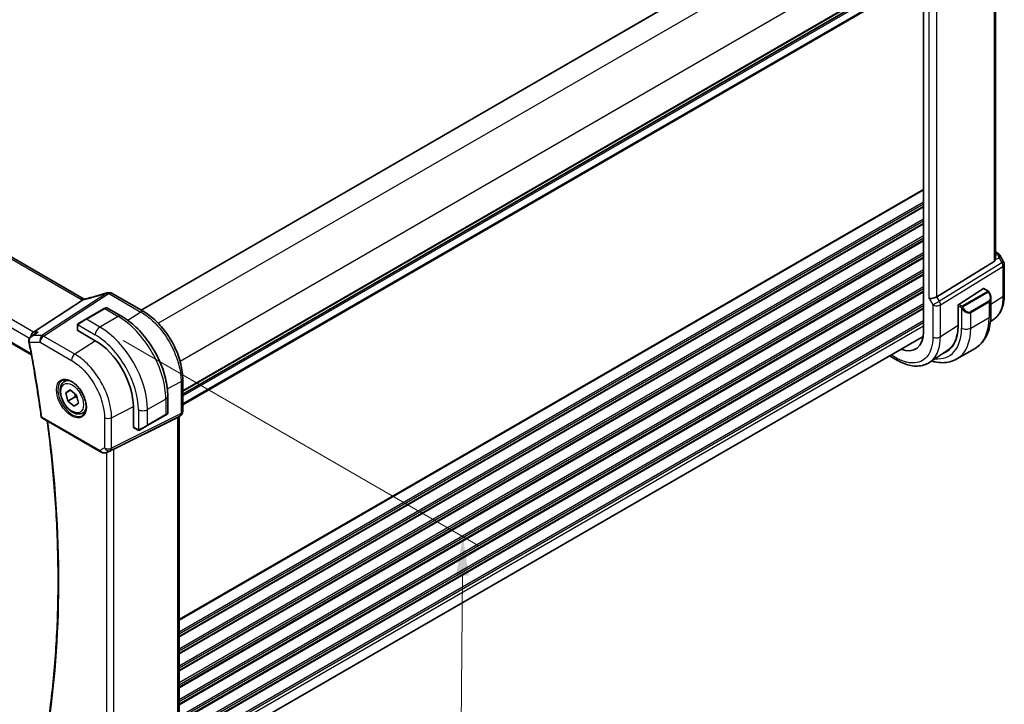
# Model space of a CAD drawing. Units: millimetres. Extents: x 0 to 6100, y 0 to 1124.
# Drawn here: x 306 to 496, y 302 to 434 of the extents above; entities that cross this region are included whole.
import ezdxf

# ---------------------------------------------------------------- set-up
doc = ezdxf.new("R2010")
doc.units = ezdxf.units.MM
for name, color, linetype, lineweight in [('Dimension (ISO)', 7, 'Continuous', 18), ('Visible (ISO)', 7, 'Continuous', 35), ('Visible Narrow (ISO)', 7, 'Continuous', 25)]:
    doc.layers.add(name, color=color, linetype=linetype, lineweight=lineweight)
doc.styles.add('Note Text (TK)', font='MS PGothic.ttf')
doc.dimstyles.new('Default - Method 1b (TK)', dxfattribs={"dimscale": 3, "dimtxt": 2.5, "dimasz": 2.5, "dimexe": 1, "dimexo": 1.5, "dimgap": 1, "dimtad": 1, "dimtoh": 1, "dimrnd": 1e-08, "dimdsep": 46, "dimtxsty": 'Note Text (TK)', "dimcen": 0.09, "dimdle": 5, "dimclrd": 100, "dimclre": 100, "dimclrt": 7, "dimadec": 1, "dimazin": 1, "dimtfac": 1, "dimtmove": 0, "dimatfit": 3, "dimfxl": 0, "dimtolj": 1, "dimlwd": -1, "dimlwe": -1, "dimarcsym": 0})

# ---------------------------------------------------------------- blocks, each defined once
blk = doc.blocks.new('*D16')
at = {"layer": 'Defpoints', "color": 0, "transparency": 16777216}
for p in [(187.05, 359.9), (330.45, 282.66), (330.45, 240)]:
    blk.add_point(p, dxfattribs=at)
at = {"layer": 'Dimension (ISO)', "color": 100, "transparency": 16777216}
for p, q in [((187.05, 354.79), (187.05, 313.83)), ((193.65, 313.68), (323.85, 243.56)), ((330.45, 277.55), (330.45, 236.59))]:
    blk.add_line(p, q, dxfattribs=at)
for points in [[(194.24, 314.78), (193.06, 312.58), (187.05, 317.24)], [(324.44, 244.66), (323.25, 242.46), (330.45, 240)]]:
    blk.add_solid(points, dxfattribs=at)
at = {"layer": 'Dimension (ISO)', "color": 7, "transparency": 16777216, "insert": (255.91, 287.03), "char_height": 7.5, "attachment_point": 4, "rotation": 331.6922, "style": 'Note Text (TK)'}
blk.add_mtext('\\A1;{\\Q-28.308;\\W0.831;\\H0.816x; 199}', dxfattribs=at)
blk = doc.blocks.new('*D17')
at = {"layer": 'Defpoints', "color": 0, "transparency": 16777216}
for p in [(321.26, 374.52), (320.37, 277.86), (390.38, 237.45)]:
    blk.add_point(p, dxfattribs=at)
at = {"layer": 'Dimension (ISO)', "color": 100, "transparency": 16777216}
for p, q in [((325.73, 371.93), (394.24, 332.38)), ((391.19, 326.6), (390.45, 244.95)), ((324.85, 275.28), (393.36, 235.72))]:
    blk.add_line(p, q, dxfattribs=at)
for points in [[(389.94, 326.61), (392.44, 326.59), (391.26, 334.1)], [(389.2, 244.96), (391.7, 244.94), (390.38, 237.45)]]:
    blk.add_solid(points, dxfattribs=at)
at = {"layer": 'Dimension (ISO)', "color": 7, "transparency": 16777216, "insert": (384.68, 277.71), "char_height": 7.5, "attachment_point": 4, "rotation": 89.476, "style": 'Note Text (TK)'}
blk.add_mtext('\\A1;{\\Q29.476;\\W0.821;\\H0.816x; 119}', dxfattribs=at)

msp = doc.modelspace()

# ---------------------------------------------------------------- linework, layer by layer
at = {"layer": 'Visible (ISO)'}
for p, q in [((329.1961, 377.7795), (472.0445, 460.2531)), ((480.0934, 449.5815), (480.0934, 373.6473)), ((493.9648, 387.7239), (493.9648, 449.1406)), ((337.245, 361.5841), (480.0934, 444.0576)), ((318.2325, 379.8985), (214.6193, 439.7196)), ((202.3788, 430.1793), (308.0464, 369.1722)), ((493.9648, 389.0049), (494.4052, 388.7506)), ((494.8064, 388.3733), (495.543, 387.0974)), ((493.7079, 387.1557), (482.6521, 380.3591)), ((495.6769, 386.5974), (495.6769, 380.741)), ((486.8844, 378.8713), (491.6418, 381.9217)), ((491.7365, 381.9347), (492.5094, 381.4884)), ((329.7125, 377.4814), (323.6315, 380.9923)), ((493.0965, 380.109), (493.0965, 376.8637)), ((308.4688, 373.5531), (317.9108, 379.7196)), ((322.0994, 378.0646), (318.5639, 376.0233)), ((322.0994, 378.0646), (322.407, 378.2421)), ((322.607, 378.2421), (325.4175, 376.6194)), ((486.7504, 378.622), (486.7504, 374.7028)), ((486.7722, 378.7386), (486.7802, 378.7438)), ((486.7722, 378.7253), (486.7722, 378.7386)), ((317.1603, 375.213), (318.5639, 376.0233)), ((316.9204, 374.8193), (316.9204, 373.9268)), ((493.5299, 375.8887), (493.0221, 375.5505)), ((308.0321, 372.7164), (308.8854, 373.3233)), ((316.979, 373.8427), (320.3731, 371.8831)), ((337.245, 290.2701), (480.0232, 372.7032)), ((486.5024, 368.3611), (490.038, 370.4023)), ((475.0836, 368.0805), (473.55, 368.9659)), ((484.7616, 370.0448), (481.2908, 367.7335)), ((314.4512, 364.014), (314.9762, 364.3171)), ((337.245, 358.2585), (337.245, 364.4347)), ((314.7219, 361.8125), (315.5467, 362.3817)), ((315.6127, 362.3269), (314.7219, 361.8125)), ((315.0935, 360.2504), (314.7219, 361.8125)), ((316.5077, 361.0669), (315.0935, 360.2504)), ((315.5467, 362.3817), (316.7432, 361.3887)), ((316.7432, 361.3887), (317.1148, 359.8266)), ((334.351, 361.1462), (334.351, 357.9008)), ((316.2899, 359.2575), (315.0935, 360.2504)), ((317.1148, 359.8266), (316.2899, 359.2575)), ((327.727, 359.1457), (327.727, 355.2266)), ((317.9512, 357.9518), (318.4762, 358.2549)), ((323.9283, 350.9929), (336.207, 357.0835)), ((330.4079, 355.5088), (333.9435, 357.5501)), ((334.251, 357.7276), (333.9435, 357.5501)), ((336.745, 357.3925), (336.245, 357.1038)), ((336.5379, 357.2729), (336.5379, 296.1394)), ((310.1884, 356.9281), (321.3712, 350.4717)), ((327.7706, 355.1338), (328.5435, 354.6875)), ((330.4079, 355.5088), (329.0044, 354.6985)), ((322.7265, 350.3919), (323.4118, 350.7282))]:
    msp.add_line(p, q, dxfattribs=at)
for centre, radius, start, end in [((494.6769, 386.5974), 1, 0, 30), ((322.9263, 380.1247), 1, 90.264477, 107.165617), ((323.1315, 380.1262), 1, 60, 90.605242), ((322.507, 378.0689), 0.2, 60, 120), ((310.4384, 357.3611), 0.5, 187.809407, 240), ((334.151, 357.9008), 0.2, 300, 0), ((336.245, 358.2585), 1, 300, 0)]:
    msp.add_arc(centre, radius, start, end, dxfattribs=at)
for centre, major_axis, ratio, start_param, end_param in [((492.9648, 388.3606), (0.7439, -1.2044), 0.55485301, 6.28200787, 6.81328125), ((491.6418, 381.7584), (0.0925, 0.1775), 0.54637912, 6.25960871, 7.04500687), ((323.7748, 393.0699), (20.0023, 0.9321), 0.59539004, 4.64200799, 4.65196959), ((481.909, 380.4076), (0.9964, 0.267), 0.31783725, 3.84203159, 5.46518779), ((486.8844, 378.708), (-0.0925, -0.1775), 0.54637912, 3.90341422, 5.47421054), ((479.1186, 379.1091), (5.3965, -9.3471), 0.57735027, 6.17968168, 7.06858347), ((308.6725, 372.6629), (0.2635, 0.9834), 0.68850026, 0.65532613, 1.75606773), ((317.1204, 373.9329), (0.1999, 0.0096), 0.60672809, 3.11252308, 3.89792125), ((474.876, 376.6595), (3.6893, -6.39), 0.57735027, 5.66195046, 7.06858341), ((479.2517, 379.1793), (5.3086, -9.259), 0.57533223, 0.03854201, 0.57885703), ((320.3731, 363.3915), (5.2, -9.0067), 0.57735027, 0.78539816, 2.35619449), ((479.26, 379.1907), (5.3913, -9.338), 0.57735027, 6.17963847, 6.30714778), ((335.5379, 357.8503), (0.9239, -0.5334), 0.71743894, 5.83812635, 5.89048623), ((327.8758, 355.3039), (-0.1083, -0.1683), 0.60672809, 5.52685671, 6.31225488), ((323.2591, 350.6034), (0.9998, 0.5352), 0.03327015, 0.8199497, 1.35122308)]:
    msp.add_ellipse(centre, major_axis=major_axis, ratio=ratio, start_param=start_param, end_param=end_param, dxfattribs=at)
for points, knots in [([(493.9646, 387.7239), (493.9646, 387.677), (493.961, 387.6302), (493.9516, 387.5671), (493.9483, 387.5487), (493.9445, 387.5302)], [0.8479319446, 0.8479319446, 0.8479319446, 0.8479319446, 0.86345036, 0.86345036, 0.8696971895, 0.8696971895, 0.8696971895, 0.8696971895]), ([(494.4052, 388.7506), (494.4357, 388.733), (494.4655, 388.7144), (494.5238, 388.6748), (494.5523, 388.6538), (494.6078, 388.6089), (494.6349, 388.5849), (494.6874, 388.533), (494.7129, 388.5051), (494.7616, 388.4438), (494.7849, 388.4104), (494.8064, 388.3733)], [4.835491008, 4.835491008, 4.835491008, 4.835491008, 4.95858695, 4.95858695, 5.081682892, 5.081682892, 5.204778834, 5.204778834, 5.327874775, 5.327874775, 5.450970717, 5.450970717, 5.450970717, 5.450970717]), ([(317.9108, 379.7196), (317.9373, 379.7369), (317.9604, 379.7539), (317.9801, 379.7708), (317.9802, 379.7708), (317.9803, 379.7709)], [-0.35780165116, -0.35780165116, -0.35780165116, -0.35780165116, -0.34951322551, -0.34951322551, -0.34947229848, -0.34947229848, -0.34947229848, -0.34947229848]), ([(318.1688, 379.8672), (318.1847, 379.8701), (318.2009, 379.8731), (318.2335, 379.8794), (318.2501, 379.8828), (318.2835, 379.8897), (318.3004, 379.8932), (318.3345, 379.9007), (318.3517, 379.9045), (318.3864, 379.9125), (318.4039, 379.9166), (318.4215, 379.9208)], [-1.312941985, -1.312941985, -1.312941985, -1.312941985, -1.280377927, -1.280377927, -1.247813868, -1.247813868, -1.215249809, -1.215249809, -1.18268575, -1.18268575, -1.150121692, -1.150121692, -1.150121692, -1.150121692]), ([(318.2325, 379.8985), (318.2381, 379.8953), (318.244, 379.892), (318.2527, 379.8872), (318.2553, 379.8858), (318.258, 379.8844)], [0, 0, 0, 0, 0.0271975893, 0.0271975893, 0.0387323635, 0.0387323635, 0.0387323635, 0.0387323635]), ([(322.6312, 381.0801), (322.3471, 380.9924), (322.0632, 380.9066), (321.4966, 380.7391), (321.2138, 380.6574), (320.6498, 380.4983), (320.3686, 380.4208), (319.8082, 380.2703), (319.529, 380.1973), (318.9732, 380.0557), (318.6966, 379.9871), (318.4215, 379.9208)], [0.944229349, 0.944229349, 0.944229349, 0.944229349, 0.985407817, 0.985407817, 1.026586286, 1.026586286, 1.067764754, 1.067764754, 1.108943223, 1.108943223, 1.150121692, 1.150121692, 1.150121692, 1.150121692]), ([(492.5094, 381.4884), (492.5277, 381.4779), (492.5449, 381.4665), (492.5867, 381.4371), (492.6115, 381.4182), (492.655, 381.3783), (492.6736, 381.3585), (492.713, 381.3119), (492.7332, 381.2842), (492.7665, 381.2327), (492.7808, 381.2092), (492.8109, 381.1563), (492.8263, 381.1268), (492.8412, 381.097)], [0, 0, 0, 0, 0.0070643073, 0.0070643073, 0.0176733312, 0.0176733312, 0.025989509, 0.025989509, 0.0361442641, 0.0361442641, 0.0443949415, 0.0443949415, 0.0543815383, 0.0543815383, 0.0543815383, 0.0543815383]), ([(492.8412, 381.097), (492.8735, 381.0322), (492.9032, 380.9663), (492.9567, 380.8335), (492.9805, 380.7666), (493.0218, 380.6327), (493.0393, 380.5657), (493.0675, 380.4326), (493.0783, 380.3665), (493.0928, 380.2362), (493.0965, 380.172), (493.0965, 380.109)], [-1.466456207, -1.466456207, -1.466456207, -1.466456207, -1.330244598, -1.330244598, -1.194032989, -1.194032989, -1.057821381, -1.057821381, -0.921609772, -0.921609772, -0.785398163, -0.785398163, -0.785398163, -0.785398163]), ([(493.5299, 375.8887), (493.8178, 376.0804), (494.0809, 376.3098), (494.5469, 376.8294), (494.7499, 377.1194), (495.0941, 377.7454), (495.2355, 378.0814), (495.4591, 378.7889), (495.5415, 379.1605), (495.6504, 379.9315), (495.6769, 380.331), (495.6769, 380.741)], [0.036945201, 0.036945201, 0.036945201, 0.036945201, 0.186635762, 0.186635762, 0.336326323, 0.336326323, 0.486016883, 0.486016883, 0.635707444, 0.635707444, 0.785398005, 0.785398005, 0.785398005, 0.785398005]), ([(325.4175, 376.6194), (326.3857, 376.0604), (327.3312, 375.3388), (329.113, 373.6415), (329.949, 372.6658), (331.4455, 370.5464), (332.1056, 369.403), (333.1928, 367.0474), (333.6198, 365.8356), (334.1988, 363.4438), (334.351, 362.2642), (334.351, 361.1462)], [4.71238898, 4.71238898, 4.71238898, 4.71238898, 5.02654825, 5.02654825, 5.34070751, 5.34070751, 5.65486678, 5.65486678, 5.96902604, 5.96902604, 6.28318531, 6.28318531, 6.28318531, 6.28318531]), ([(337.245, 364.4347), (337.245, 364.9052), (337.213, 365.3889), (337.0878, 366.3733), (336.9947, 366.8739), (336.7507, 367.8822), (336.5997, 368.3898), (336.244, 369.4014), (336.0391, 369.9054), (335.5805, 370.8991), (335.3267, 371.3888), (334.7757, 372.3431), (334.4786, 372.8077), (333.8473, 373.7018), (333.5132, 374.1311), (332.815, 374.9451), (332.4509, 375.3296), (331.6998, 376.0451), (331.3127, 376.3761), (330.5228, 376.9766), (330.1199, 377.2461), (329.7125, 377.4814)], [-0.78539797, -0.78539797, -0.78539797, -0.78539797, -0.62831837, -0.62831837, -0.47123878, -0.47123878, -0.31415919, -0.31415919, -0.15707959, -0.15707959, 0, 0, 0.15707959, 0.15707959, 0.31415919, 0.31415919, 0.47123878, 0.47123878, 0.62831837, 0.62831837, 0.78539797, 0.78539797, 0.78539797, 0.78539797]), ([(493.0965, 376.8637), (493.0965, 376.3047), (493.0585, 375.761), (492.9026, 374.7146), (492.7847, 374.212), (492.4648, 373.2595), (492.2625, 372.8096), (491.7705, 371.9787), (491.4805, 371.5978), (490.8172, 370.9265), (490.4438, 370.6366), (490.038, 370.4023)], [0, 0, 0, 0, 0.157079633, 0.157079633, 0.314159265, 0.314159265, 0.471238898, 0.471238898, 0.628318531, 0.628318531, 0.785398163, 0.785398163, 0.785398163, 0.785398163]), ([(316.9204, 374.8193), (316.9204, 374.8335), (316.921, 374.8483), (316.9233, 374.8846), (316.9254, 374.9065), (316.9333, 374.9613), (316.9405, 374.9957), (316.9615, 375.0463), (316.9705, 375.0634), (316.9869, 375.0866), (316.9927, 375.0939), (317.0092, 375.1123), (317.0209, 375.1231), (317.0437, 375.142), (317.0548, 375.1503), (317.0717, 375.1616), (317.0773, 375.165), (317.083, 375.1683)], [0, 0, 0, 0, 0.0047436805, 0.0047436805, 0.0122445342, 0.0122445342, 0.0235859034, 0.0235859034, 0.0293422378, 0.0293422378, 0.0321135861, 0.0321135861, 0.0368260412, 0.0368260412, 0.0410504996, 0.0410504996, 0.0430339881, 0.0430339881, 0.0430339881, 0.0430339881]), ([(308.0321, 372.7164), (307.984, 372.6822), (307.9371, 372.6441), (307.8474, 372.559), (307.8047, 372.5123), (307.7251, 372.4078), (307.688, 372.3496), (307.6246, 372.2206), (307.5983, 372.1501), (307.5634, 371.9948), (307.5553, 371.9102), (307.5607, 371.824)], [-0.0564089908, -0.0564089908, -0.0564089908, -0.0564089908, -0.0451271927, -0.0451271927, -0.0338453945, -0.0338453945, -0.0225635963, -0.0225635963, -0.0112817982, -0.0112817982, 0, 0, 0, 0]), ([(309.3294, 373.5531), (309.3275, 373.5525), (309.3256, 373.5518), (309.2082, 373.5094), (309.0965, 373.4565), (308.9558, 373.3714), (308.9201, 373.348), (308.8854, 373.3233)], [-0.1632883662, -0.1632883662, -0.1632883662, -0.1632883662, -0.1626845126, -0.1626845126, -0.1258665876, -0.1258665876, -0.11297693, -0.11297693, -0.11297693, -0.11297693]), ([(307.5607, 371.824), (307.5613, 371.8144), (307.562, 371.8049), (307.5637, 371.7858), (307.5647, 371.7762), (307.5668, 371.7571), (307.568, 371.7475), (307.5706, 371.7284), (307.5721, 371.7189), (307.5752, 371.6999), (307.5769, 371.6903), (307.5787, 371.6808)], [0, 0, 0, 0, 0.00175366236, 0.00175366236, 0.00350732471, 0.00350732471, 0.00526098707, 0.00526098707, 0.00701464943, 0.00701464943, 0.00876831178, 0.00876831178, 0.00876831178, 0.00876831178]), ([(307.5787, 371.6808), (307.7636, 370.7128), (307.9431, 369.7464), (308.2911, 367.817), (308.4597, 366.854), (308.7859, 364.9316), (308.9436, 363.9722), (309.248, 362.0572), (309.3947, 361.1015), (309.6771, 359.1943), (309.8128, 358.2427), (309.9431, 357.2932)], [6.0402018968, 6.0402018968, 6.0402018968, 6.0402018968, 6.0547346474, 6.0547346474, 6.069267398, 6.069267398, 6.0838001486, 6.0838001486, 6.0983328992, 6.0983328992, 6.1128656499, 6.1128656499, 6.1128656499, 6.1128656499]), ([(481.2908, 367.7335), (480.9496, 367.5062), (480.5766, 367.3285), (479.791, 367.0812), (479.3788, 367.0113), (478.5369, 366.9746), (478.1072, 367.0075), (477.2429, 367.1658), (476.8083, 367.2912), (475.9419, 367.6254), (475.5102, 367.8341), (475.0836, 368.0805)], [-0.036932039, -0.036932039, -0.036932039, -0.036932039, 0.127533962, 0.127533962, 0.291999963, 0.291999963, 0.456465964, 0.456465964, 0.620931965, 0.620931965, 0.785397966, 0.785397966, 0.785397966, 0.785397966]), ([(481.6302, 367.9595), (481.861, 367.8916), (482.0918, 367.8342), (482.8146, 367.688), (483.3054, 367.6382), (484.271, 367.6489), (484.7459, 367.7095), (485.6589, 367.9484), (486.0967, 368.1268), (486.5024, 368.3611)], [4.953050258, 4.953050258, 4.953050258, 4.953050258, 5.026548246, 5.026548246, 5.183627878, 5.183627878, 5.340707511, 5.340707511, 5.497787144, 5.497787144, 5.497787144, 5.497787144]), ([(317.9512, 357.9518), (317.7621, 357.8426), (317.5482, 357.7782), (317.0869, 357.7384), (316.8385, 357.7703), (316.3129, 357.9293), (316.0354, 358.069), (315.4917, 358.4423), (315.2262, 358.6795), (314.7398, 359.2205), (314.5188, 359.5239), (314.1402, 360.1672), (313.9824, 360.5067), (313.7442, 361.193), (313.6641, 361.5396), (313.5939, 362.2109), (313.6043, 362.5355), (313.7269, 363.1235), (313.837, 363.3896), (314.124, 363.7748), (314.2764, 363.9131), (314.4512, 364.014)], [2.14087467, 2.14087467, 2.14087467, 2.14087467, 2.40471984, 2.40471984, 2.69264993, 2.69264993, 3.02060179, 3.02060179, 3.36021669, 3.36021669, 3.69720193, 3.69720193, 4.03251568, 4.03251568, 4.36923722, 4.36923722, 4.70879771, 4.70879771, 5.03863095, 5.03863095, 5.28246732, 5.28246732, 5.28246732, 5.28246732]), ([(314.017, 364.2122), (314.23, 364.3233), (314.4816, 364.371), (315.023, 364.3253), (315.3056, 364.244), (315.8787, 363.9669), (316.1683, 363.7752), (316.7311, 363.2978), (317.0042, 363.0121), (317.5053, 362.374), (317.7329, 362.0215), (318.1181, 361.2866), (318.2754, 360.9044), (318.5035, 360.1513), (318.5744, 359.7806), (318.6248, 359.0907), (318.6046, 358.7716), (318.481, 358.2153), (318.3773, 357.9793), (318.1452, 357.6632), (318.0326, 357.5573), (317.9058, 357.4767)], [3.95168604, 3.95168604, 3.95168604, 3.95168604, 4.30898817, 4.30898817, 4.63132462, 4.63132462, 4.94280445, 4.94280445, 5.25494337, 5.25494337, 5.56846939, 5.56846939, 5.88232946, 5.88232946, 6.19532337, 6.19532337, 6.50679228, 6.50679228, 6.8203244, 6.8203244, 7.04388825, 7.04388825, 7.04388825, 7.04388825]), ([(310.9584, 296.1984), (311.5556, 299.903), (312.0346, 303.6998), (312.754, 311.4605), (312.9943, 315.4243), (313.2352, 323.5009), (313.2357, 327.6136), (312.9967, 335.9693), (312.7572, 340.2122), (312.0712, 348.4269), (311.6449, 352.3893), (311.1202, 356.3901)], [6.114524275, 6.114524275, 6.114524275, 6.114524275, 6.181933924, 6.181933924, 6.249343574, 6.249343574, 6.316753223, 6.316753223, 6.384162872, 6.384162872, 6.44558269, 6.44558269, 6.44558269, 6.44558269]), ([(328.9266, 354.6536), (328.9215, 354.6506), (328.9162, 354.6478), (328.8983, 354.6387), (328.8853, 354.6331), (328.8571, 354.6226), (328.8418, 354.6179), (328.8187, 354.613), (328.8107, 354.6117), (328.7914, 354.6097), (328.7801, 354.6093), (328.7576, 354.6101), (328.7464, 354.6112), (328.689, 354.6199), (328.6479, 354.6365), (328.5952, 354.6605), (328.5822, 354.6668), (328.5629, 354.6768), (328.5562, 354.6803), (328.5477, 354.6851), (328.5456, 354.6863), (328.5435, 354.6875)], [0, 0, 0, 0, 0.0017983316, 0.0017983316, 0.0061286047, 0.0061286047, 0.0108604018, 0.0108604018, 0.0132824764, 0.0132824764, 0.0166626114, 0.0166626114, 0.0201401194, 0.0201401194, 0.0348978877, 0.0348978877, 0.0397879905, 0.0397879905, 0.042188396, 0.042188396, 0.0429887278, 0.0429887278, 0.0429887278, 0.0429887278]), ([(328.9304, 354.6558), (328.9294, 354.6552), (328.935, 354.6585), (328.9484, 354.6662), (328.9639, 354.6751), (328.9856, 354.6877), (329.0044, 354.6985)], [0.434049798, 0.434049798, 0.434049798, 0.434049798, 0.696257333, 0.696257333, 0.696257333, 1, 1, 1, 1]), ([(321.3712, 350.4717), (321.4075, 350.4508), (321.4447, 350.4313), (321.5206, 350.3951), (321.5593, 350.3784), (321.6378, 350.3479), (321.6777, 350.334), (321.7583, 350.3092), (321.7991, 350.2982), (321.8812, 350.2793), (321.9225, 350.2713), (321.9641, 350.265)], [4.835491008, 4.835491008, 4.835491008, 4.835491008, 4.982354872, 4.982354872, 5.129218736, 5.129218736, 5.2760826, 5.2760826, 5.422946464, 5.422946464, 5.569810327, 5.569810327, 5.569810327, 5.569810327]), ([(321.9641, 350.265), (322.0168, 350.257), (322.0696, 350.2528), (322.175, 350.2513), (322.2274, 350.254), (322.3313, 350.2657), (322.3828, 350.2748), (322.4842, 350.2987), (322.5341, 350.3135), (322.6319, 350.3487), (322.6799, 350.3691), (322.7265, 350.3919)], [0.786679196, 0.786679196, 0.786679196, 0.786679196, 0.935693481, 0.935693481, 1.084707766, 1.084707766, 1.23372205, 1.23372205, 1.382736335, 1.382736335, 1.53175062, 1.53175062, 1.53175062, 1.53175062])]:
    msp.add_open_spline(points, degree=3, knots=knots, dxfattribs=at)
for points in [[(318.1688, 379.8672), (318.105, 379.8556), (318.0411, 379.8229), (317.9803, 379.7709)], [(317.1603, 375.213), (317.1254, 375.1928), (317.0924, 375.1737), (317.0891, 375.1718)], [(323.4118, 350.7282), (323.4276, 350.7359), (323.4436, 350.744), (323.4595, 350.7524)]]:
    msp.add_open_spline(points, degree=3, dxfattribs=at)
for points, weights in [([(316.4702, 361.6152), (316.5046, 361.3676), (316.5077, 361.0669)], [1.06605856887, 1.04779665589, 1]), ([(316.5077, 361.0669), (316.7063, 360.9658), (316.8679, 360.8644)], [1, 1.03554980107, 1.05476108944])]:
    msp.add_rational_spline(points, weights, degree=2, dxfattribs=at)
at = {"layer": 'Visible Narrow (ISO)'}
for p, q in [((329.2547, 377.7457), (472.1031, 460.2193)), ((332.4841, 375.2828), (475.773, 458.0107)), ((336.7267, 367.9343), (480.0157, 450.6622)), ((493.7079, 448.9692), (493.7079, 387.1557)), ((337.245, 362.3016), (480.0934, 444.7752)), ((337.245, 362.1326), (480.0934, 444.6062)), ((337.245, 361.6557), (480.0934, 444.1292)), ((337.245, 361.2297), (480.0934, 443.7032)), ((337.245, 359.7865), (480.0934, 442.2601)), ((337.245, 359.536), (480.0934, 442.0095)), ((481.2019, 379.9994), (481.2019, 441.9494)), ((482.6521, 380.3591), (482.6521, 441.632)), ((214.0823, 439.6476), (317.6955, 379.8265)), ((308.4688, 373.5531), (204.217, 433.7429)), ((203.3802, 432.6369), (307.7199, 372.3964)), ((308.0119, 369.3611), (202.323, 430.3806)), ((336.5379, 318.2108), (480.0934, 401.0926)), ((336.5379, 318.0418), (480.0934, 400.9236)), ((336.5379, 315.7753), (480.0934, 398.6571)), ((336.5379, 315.3777), (480.0934, 398.2595)), ((336.5379, 314.9448), (480.0934, 397.8266)), ((336.5379, 314.7758), (480.0934, 397.6576)), ((336.5379, 312.5093), (480.0934, 395.3911)), ((336.5379, 312.1117), (480.0934, 394.9935)), ((336.5379, 311.6788), (480.0934, 394.5607)), ((336.5379, 311.5098), (480.0934, 394.3916)), ((336.5379, 309.2433), (480.0934, 392.1251)), ((336.5379, 308.8457), (480.0934, 391.7275)), ((336.5379, 308.4129), (480.0934, 391.2947)), ((336.5379, 308.2439), (480.0934, 391.1257)), ((336.5379, 305.9773), (480.0934, 388.8591)), ((336.5379, 305.5797), (480.0934, 388.4615)), ((336.5379, 305.1469), (480.0934, 388.0287)), ((336.5379, 304.9779), (480.0934, 387.8597)), ((493.9445, 387.5302), (494.662, 387.862)), ((493.9648, 388.8698), (494.186, 388.7421)), ((494.422, 388.5099), (493.9648, 388.2984)), ((494.662, 387.862), (495.2133, 386.9071)), ((336.5379, 302.7114), (480.0934, 385.5932)), ((495.2133, 386.9071), (483.1524, 379.4925)), ((483.3592, 378.7966), (495.4201, 386.2111)), ((495.2133, 386.9071), (495.543, 387.0974)), ((495.4201, 386.2111), (495.4201, 380.3547)), ((336.5379, 302.3137), (480.0934, 385.1955)), ((336.5379, 301.8809), (480.0934, 384.7627)), ((336.5379, 301.7119), (480.0934, 384.5937)), ((336.5379, 299.4454), (480.0934, 382.3272)), ((336.5379, 299.0477), (480.0934, 381.9296)), ((491.6418, 381.9217), (492.4094, 381.4785)), ((322.5735, 381.0149), (310.1006, 372.869)), ((310.4164, 372.7728), (322.8893, 380.9187)), ((323.0945, 380.9202), (329.1754, 377.4094)), ((336.5379, 298.6149), (480.0934, 381.4967)), ((336.5379, 298.4459), (480.0934, 381.3277)), ((481.2019, 379.9994), (481.909, 378.7747)), ((483.1524, 379.4925), (482.6521, 380.3591)), ((492.408, 381.338), (487.6323, 378.5808)), ((487.7323, 378.4752), (492.508, 381.2325)), ((495.4201, 380.3547), (493.0965, 378.866)), ((318.6639, 376.0134), (322.1994, 378.0546)), ((322.1994, 378.0546), (324.7925, 376.5575)), ((336.5379, 296.1794), (480.0934, 379.0612)), ((336.7052, 295.8784), (480.0934, 378.6636)), ((336.8926, 295.5537), (480.0934, 378.2307)), ((336.9658, 295.427), (480.0934, 378.0617)), ((481.909, 378.7747), (483.1524, 379.4925)), ((481.909, 378.7747), (481.909, 372.5985)), ((483.3592, 372.6204), (483.3592, 378.7966)), ((486.7504, 378.622), (487.2476, 378.335)), ((487.389, 378.5799), (486.8844, 378.8713)), ((487.4271, 378.1534), (487.4271, 374.3122)), ((492.6889, 379.487), (489.1534, 377.4458)), ((489.1948, 377.3064), (492.7304, 379.3476)), ((492.7304, 379.3476), (492.7304, 376.3534)), ((321.257, 374.5163), (318.6639, 376.0134)), ((324.7925, 376.5575), (321.257, 374.5163)), ((329.1754, 377.4094), (326.6608, 375.804)), ((489.1948, 374.3122), (489.1948, 377.3064)), ((489.1948, 374.3122), (492.7304, 376.3534)), ((316.979, 373.8427), (316.979, 374.7377)), ((317.0465, 374.906), (320.3731, 372.9854)), ((337.245, 293.3216), (480.0934, 375.7952)), ((337.245, 292.924), (480.0934, 375.3976)), ((337.245, 292.2993), (480.0934, 374.7729)), ((486.7504, 374.793), (483.3592, 372.6204)), ((310.1006, 372.869), (308.3675, 372.869)), ((309.3294, 373.5531), (308.4688, 373.5531)), ((316.4469, 369.2911), (310.4164, 372.7728)), ((307.7163, 371.5705), (309.7463, 371.5705)), ((309.7463, 371.5705), (315.7768, 368.0888)), ((320.4432, 371.8422), (316.4469, 369.2911)), ((474.8764, 368.5382), (473.8429, 369.135)), ((334.2665, 362.6306), (336.9141, 364.0057)), ((336.9141, 364.0057), (336.9141, 357.8295)), ((323.5191, 357.0416), (327.7267, 359.2269)), ((333.9849, 360.6359), (330.4494, 358.5946)), ((333.9849, 360.6359), (333.9849, 357.6416)), ((321.2676, 350.7006), (310.0849, 357.157)), ((322.1429, 357.0624), (322.1429, 351.206)), ((323.3123, 350.728), (336.7073, 357.3723)), ((336.9141, 357.8295), (323.5191, 351.1852)), ((323.5191, 351.1852), (323.5191, 357.0416)), ((328.6816, 358.5946), (328.6816, 354.7534)), ((330.4494, 355.6004), (330.4494, 358.5946)), ((333.9849, 357.6416), (330.4494, 355.6004)), ((336.7073, 357.3723), (336.207, 357.0835)), ((336.207, 357.0835), (336.207, 295.8089)), ((328.5021, 354.7791), (327.727, 355.2266)), ((322.1429, 351.206), (321.2676, 350.7006)), ((322.552, 350.3204), (322.552, 289.4653)), ((323.4595, 350.7524), (322.761, 350.4097)), ((322.761, 350.4097), (323.3123, 350.728)), ((323.9283, 289.1334), (323.9283, 350.9929))]:
    msp.add_line(p, q, dxfattribs=at)
for centre, major_axis, ratio, start_param, end_param in [((494.1552, 388.3176), (0.25, 0.433), 0.57735027, 0, 0.6981317), ((493.8015, 388.5915), (-0.6262, 0.1716), 0.44189267, 3.44303168, 4.177351), ((494.3912, 388.0854), (0.4704, 0.1694), 0.82895926, 0.21359647, 1.2178584), ((494.1256, 387.5523), (0.0523, 1.09), 0.5015297, 5.02439711, 5.80851424), ((494.1256, 387.5523), (-0.6656, -0.8373), 0.25204381, 2.13958734, 2.92370447), ((493.7707, 388.1671), (1.0509, 0.1639), 0.32934228, 0.00780965, 0.12664926), ((494.6769, 386.5974), (0.5237, -0.8519), 0.61914569, 0.76944045, 1.55370341), ((494.6769, 386.5974), (1, 0), 0.57735027, 5.55014702, 6.28318531), ((317.7325, 379.0325), (0.5, 0.866), 0.57735027, 0, 0.83775804), ((319.1097, 380.7286), (1.9992, 0.0958), 0.60672809, 3.89792125, 4.04055374), ((318.7939, 380.6225), (1.9895, 0.7076), 0.2893161, 4.19090979, 4.3617742), ((323.459, 388.067), (20.8897, 7.4303), 0.2893161, 4.3617742, 4.56766655), ((318.6556, 378.9486), (-0.2341, 0.9722), 0.4232373, 0, 0.32355779), ((322.9263, 380.1247), (-0.2951, 0.9555), 0.24988739, 0, 0.3020724), ((322.9263, 380.1247), (-0.5468, 0.8373), 0.55343369, 5.46703367, 5.93003426), ((322.9263, 380.1247), (-0.0046, 1), 0.05486603, 0, 0.65314936), ((323.7748, 393.6939), (20.9911, 1.006), 0.60672809, 4.64114352, 4.65091876), ((323.1315, 380.1262), (-0.0106, 0.9999), 0.0471112, 0, 0.65284611), ((323.1315, 380.1262), (0.5, 0.866), 0.57735027, 0, 0.83775804), ((492.408, 381.1747), (-0.1, 0.1732), 0.57735027, 4.71238898, 5.49778714), ((492.4094, 381.3152), (0.1, 0.1732), 0.57735027, 0, 0.78539816), ((491.9465, 380.773), (0.7425, -1.286), 0.57735027, 0, 1.46645621), ((491.8465, 380.7153), (0.9283, -1.3395), 0.624963, 6.23160918, 7.01700735), ((492.6622, 381.0077), (0.1789, 0.0894), 0.0426352, 0, 0.9566049), ((494.6769, 380.741), (1, 0), 0.57735027, 5.55014702, 6.28318531), ((322.1994, 377.8913), (-0.1, 0.1732), 0.57735027, 5.49778714, 6.28318531), ((321.457, 377.4627), (1.1529, 0.7768), 0.0746875, 0.03645699, 0.82185516), ((482.6161, 379.1829), (1, 0), 0.57735027, 3.92699082, 5.55014702), ((482.6161, 379.1829), (-0.5237, 0.8519), 0.61914569, 3.9110331, 4.69529607), ((487.389, 378.4166), (0.1, 0.1732), 0.57735027, 0.78539816, 2.35619449), ((487.6499, 378.1138), (-0.1669, -0.1103), 0.0426352, 0.68790397, 2.18498776), ((488.3109, 378.674), (0.9283, -1.3395), 0.624963, 4.76515298, 6.23160918), ((487.6323, 378.4175), (0.1, -0.1732), 0.57735027, 1.57079633, 2.35619449), ((488.4109, 378.7318), (0.7425, -1.286), 0.57735027, 4.8167291, 6.28318531), ((492.5889, 379.4293), (0.1, -0.1732), 0.57735027, 0.78539816, 1.57079633), ((317.9214, 375.4214), (1.1529, 0.7768), 0.0746875, 0.82185516, 2.28831136), ((318.6639, 375.8501), (-0.1, 0.1732), 0.57735027, 5.49778714, 6.28318531), ((324.7925, 375.5369), (0.625, 1.0825), 0.57735027, 0, 0.78539816), ((324.7925, 365.9431), (6.5, -11.2583), 0.57735027, 0.78539816, 2.35619449), ((329.2125, 376.6154), (0.5, 0.866), 0.57735027, 0, 0.83775804), ((489.0534, 377.388), (0.1, -0.1732), 0.57735027, 0.78539816, 1.57079633), ((483.538, 381.6606), (6.5, -11.2583), 0.57735027, 0, 0.78539816), ((491.8465, 376.8637), (1.25, 0), 0.57735027, 5.49778714, 6.28318531), ((317.1204, 374.8193), (-0.2, 0), 0.57735027, 0, 0.78539816), ((317.2603, 375.0398), (-0.1, 0.1732), 0.77163204, 0, 1.49708378), ((321.257, 373.4957), (-0.625, -1.0825), 0.57735027, 3.92699082, 5.49778714), ((321.257, 363.9018), (-6.5, 11.2583), 0.57735027, 3.92699082, 5.49778714), ((479.1186, 379.1091), (5.875, -10.1758), 0.57735027, 5.89143692, 7.06858347), ((480.0024, 379.6194), (6.5, -11.2583), 0.57735027, 0, 0.78539816), ((488.3109, 374.8225), (-1.25, 0), 0.57735027, 0.78539816, 2.35619449), ((310.4534, 371.9787), (0, -1), 0.77459667, 3.61448687, 5.13292332), ((310.4534, 371.9787), (0.5, 0.866), 0.57735027, 0.83775804, 2.35619449), ((310.4534, 371.9787), (-0.5468, 0.8373), 0.55343369, 5.46703367, 5.93003426), ((320.3731, 363.3915), (5.875, -10.1758), 0.57735027, 0.78539816, 2.35619449), ((482.6161, 373.0067), (1, 0), 0.57735027, 3.92699082, 5.55014702), ((308.0597, 371.8555), (-0.499, -0.0315), 0.30853329, 0, 0.70020062), ((308.0698, 371.7746), (-0.4911, -0.0938), 0.42148014, 0, 0.69016358), ((153.4833, 416.4711), (-112.3598, 194.6129), 0.57735027, 4.09731047, 4.16997423), ((316.4839, 368.4971), (-0.5, -0.866), 0.57735027, 3.97935069, 5.49778714), ((475.5836, 368.9465), (-0.5, -0.866), 0.57735027, 5.49778714, 6.28318541), ((315.9134, 360.8167), (1.945, -3.3688), 0.57735027, 3.11689743, 6.30788053), ((316.2012, 360.9829), (-1.75, 3.0311), 0.57735027, 5.74410196, 6.28318531), ((336.245, 364.4347), (1, 0), 0.57735027, 5.44542727, 6.28318541), ((333.101, 361.1462), (1.25, 0), 0.57735027, 5.49778714, 6.28318531), ((316.2012, 360.9829), (1.75, -3.0311), 0.57735027, 0, 0.53908334), ((310.4384, 357.3611), (-0.4954, -0.0679), 0.47113701, 0, 0.71358405), ((310.4384, 357.3611), (-0.25, -0.433), 0.57735027, 5.49778714, 6.28318531), ((322.85, 357.4706), (-1, 0), 0.57735027, 0.78539816, 2.30383461), ((329.5655, 359.1049), (-1.25, 0), 0.57735027, 0.78539816, 2.35619449), ((333.8435, 357.7233), (0.1, -0.1732), 0.57735027, 0, 0.78539816), ((333.101, 357.2946), (-1.2492, -0.61), 0.0746875, 2.3197375, 3.10513566), ((336.245, 358.2585), (0.4444, -0.8958), 0.55872753, 0.03644158, 0.82070454), ((336.245, 358.2585), (0.5, -0.866), 0.81649658, 6.23082543, 6.28318531), ((336.245, 358.2585), (1, 0), 0.57735027, 5.44542727, 6.28318531), ((154.5439, 417.0835), (-112.2942, 194.4993), 0.57735027, 3.75923298, 4.08970323), ((329.5655, 355.2534), (-1.2492, -0.61), 0.0746875, 0.85328129, 2.3197375), ((330.3079, 355.682), (0.1, -0.1732), 0.57735027, 0, 0.78539816), ((328.6435, 354.8607), (-0.1, -0.1732), 0.57735027, 5.49778714, 6.28318531), ((328.9044, 354.8717), (0.1, -0.1732), 0.77163204, 4.78610152, 6.28318531), ((321.6212, 350.9047), (-0.25, -0.433), 0.57735027, 5.49778714, 6.28318531), ((321.9438, 351.091), (-0.9474, 0.5252), 0.66537905, 1.19049789, 1.9248172), ((322.2987, 351.2959), (-0.9799, -0.4672), 0.92065832, 0.81974057, 1.6038577), ((322.0393, 350.7593), (-0.0753, -0.4943), 0.12648686, 5.83644332, 6.28318531), ((322.85, 351.6142), (-1, 0), 0.57735027, 0.78539816, 2.30383461), ((322.85, 351.6142), (0.5, -0.866), 0.81649658, 4.71238898, 6.23082543), ((322.2987, 351.2959), (-0.1103, -0.9984), 0.9844766, 0.55908849, 0.5981342), ((322.85, 351.6142), (0.4444, -0.8958), 0.55872753, 0.03644158, 0.82070454)]:
    msp.add_ellipse(centre, major_axis=major_axis, ratio=ratio, start_param=start_param, end_param=end_param, dxfattribs=at)
for centre, major_axis in [((315.7769, 360.7379), (-2.0449, 3.5419)), ((315.9183, 360.8196), (1.55, -2.6847))]:
    msp.add_ellipse(centre, major_axis=major_axis, ratio=0.57735027, dxfattribs=at)
for points, knots in [([(492.4094, 381.4785), (492.4584, 381.4502), (492.4797, 381.3887), (492.4332, 381.354), (492.4252, 381.3481), (492.4164, 381.3429), (492.408, 381.338)], [0, 0, 0, 0, 0.85378669, 0.85378669, 0.85378669, 1, 1, 1, 1]), ([(492.508, 381.2325), (492.5631, 381.2643), (492.6383, 381.2425), (492.6999, 381.166), (492.7267, 381.1326), (492.7471, 381.0958), (492.7622, 381.0654)], [0, 0, 0, 0, 0.69625733, 0.69625733, 0.69625733, 1, 1, 1, 1]), ([(495.4201, 380.3547), (495.4201, 379.5381), (495.3132, 378.7832), (494.7917, 377.1379), (494.2488, 376.3684), (493.5298, 375.8887)], [-0.785397992, -0.785397992, -0.785397992, -0.785397992, -0.48539868, -0.48539868, -0.036945197, -0.036945197, -0.036945197, -0.036945197]), ([(487.6323, 378.5808), (487.5834, 378.5526), (487.4766, 378.5389), (487.4169, 378.5653), (487.4065, 378.5699), (487.3974, 378.5751), (487.389, 378.5799)], [0, 0, 0, 0, 0.85253061, 0.85253061, 0.85253061, 1, 1, 1, 1]), ([(487.7499, 378.1715), (487.6972, 378.2511), (487.6488, 378.4044), (487.7002, 378.4531), (487.709, 378.4615), (487.7207, 378.4685), (487.7323, 378.4752)], [0, 0, 0, 0, 0.85304448, 0.85304448, 0.85304448, 1, 1, 1, 1]), ([(329.1754, 377.4094), (329.932, 376.9726), (330.6885, 376.4069), (332.6414, 374.5985), (333.7746, 373.1563), (335.5479, 370.0626), (336.2027, 368.4231), (336.7972, 365.8603), (336.9141, 364.8993), (336.9141, 364.0057)], [-0.78539793, -0.78539793, -0.78539793, -0.78539793, -0.4921034, -0.4921034, 0.00539972, 0.00539972, 0.48539865, 0.48539865, 0.78539795, 0.78539795, 0.78539795, 0.78539795]), ([(307.6844, 371.7322), (307.6747, 371.8064), (307.6745, 371.8819), (307.695, 372.0715), (307.728, 372.1817), (307.8349, 372.4127), (307.9173, 372.5258), (308.1173, 372.7258), (308.2383, 372.8091), (308.3675, 372.869)], [0, 0, 0, 0, 0.0117139471, 0.0117139471, 0.0304562625, 0.0304562625, 0.0548212725, 0.0548212725, 0.0817144833, 0.0817144833, 0.0817144833, 0.0817144833]), ([(481.909, 372.5985), (481.909, 371.7864), (481.8027, 371.0358), (481.2623, 369.3308), (480.6673, 368.5281), (479.0558, 367.5775), (478.026, 367.4559), (476.2514, 367.8616), (475.564, 368.1413), (474.8764, 368.5382)], [-0.78539795, -0.78539795, -0.78539795, -0.78539795, -0.48539865, -0.48539865, -0.00539972, -0.00539972, 0.4921034, 0.4921034, 0.78539795, 0.78539795, 0.78539795, 0.78539795]), ([(481.2907, 367.7335), (482.0775, 368.2584), (482.6716, 369.1004), (483.2422, 370.9008), (483.3592, 371.7268), (483.3592, 372.6204)], [0.036932032, 0.036932032, 0.036932032, 0.036932032, 0.485398654, 0.485398654, 0.785397953, 0.785397953, 0.785397953, 0.785397953]), ([(307.7163, 371.5705), (307.7093, 371.5965), (307.7031, 371.6231), (307.6925, 371.6771), (307.688, 371.7045), (307.6844, 371.7322)], [-0.00876831178, -0.00876831178, -0.00876831178, -0.00876831178, -0.00438415589, -0.00438415589, 0, 0, 0, 0]), ([(323.5191, 357.0416), (323.5192, 357.8582), (323.4123, 358.7364), (322.869, 361.0786), (322.2706, 362.5769), (320.7233, 365.2762), (319.7974, 366.4873), (318.0383, 368.2158), (317.2426, 368.8317), (316.4469, 369.2911)], [-0.78539799, -0.78539799, -0.78539799, -0.78539799, -0.48539868, -0.48539868, -0.00539973, -0.00539973, 0.44784112, 0.44784112, 0.78539797, 0.78539797, 0.78539797, 0.78539797]), ([(315.7768, 368.0888), (316.493, 367.6753), (317.2092, 367.1209), (318.7926, 365.5649), (319.6261, 364.4747), (321.0189, 362.0449), (321.5575, 360.6963), (322.0467, 358.588), (322.1429, 357.7975), (322.1429, 357.0624)], [-0.78539799, -0.78539799, -0.78539799, -0.78539799, -0.44784112, -0.44784112, 0.00539973, 0.00539973, 0.48539868, 0.48539868, 0.78539799, 0.78539799, 0.78539799, 0.78539799])]:
    msp.add_open_spline(points, degree=3, knots=knots, dxfattribs=at)
for points in [[(487.2476, 378.335), (487.2734, 378.32), (487.4053, 378.1821), (487.4271, 378.1534)], [(487.4271, 378.1534), (487.4368, 378.1406), (487.5142, 378.0371), (487.5239, 378.024)], [(316.979, 374.7377), (316.979, 374.7676), (317.0325, 374.8889), (317.0465, 374.906)], [(317.0465, 374.906), (317.0527, 374.9136), (317.1114, 374.9691), (317.1197, 374.9756)], [(308.3675, 372.869), (308.2463, 372.8386), (308.1323, 372.7877), (308.0322, 372.7164)], [(308.3675, 372.869), (308.6882, 373.097), (309.0088, 373.3251), (309.3294, 373.5531)], [(328.6816, 354.7534), (328.6598, 354.7498), (328.528, 354.7641), (328.5021, 354.7791)], [(328.7785, 354.782), (328.7687, 354.778), (328.6913, 354.755), (328.6816, 354.7534)]]:
    msp.add_open_spline(points, degree=3, dxfattribs=at)

# ---------------------------------------------------------------- dimensions: what is measured, and where the dimension line sits
at = {"layer": 'Dimension (ISO)', "color": 100, "true_color": 0x00ff3f}
for base, p1, p2, angle, text, override, picture, middle in [((390.3767, 237.4469), (321.257, 374.5163), (320.3731, 277.8635), 89.476048, '{\\Q29.476;\\W0.821;\\H0.816x; 119}', {"dimtoh": 0, "dimdec": 2, "dimlfac": 1.218296, "dimtp": 0, "dimtm": 0, "dimtdec": 2, "dimtofl": 0, "dimatfit": 1}, '*D17', (390.8186, 285.7733)), ((330.4494, 240.0008), (187.0454, 359.9008), (330.4494, 282.6604), 151.692209, '{\\Q-28.308;\\W0.831;\\H0.816x; 199}', {"dimtoh": 0, "dimdec": 2, "dimlfac": 1.204054, "dimtp": 0, "dimtm": 0, "dimtdec": 2, "dimtofl": 0, "dimatfit": 1}, '*D16', (258.7474, 278.6209))]:
    dim = msp.add_linear_dim(base=base, p1=p1, p2=p2, angle=angle, text=text, dimstyle='Default - Method 1b (TK)', override=override, dxfattribs=at)
    dim.commit()
    dim.dimension.update_dxf_attribs({"geometry": picture, "text_midpoint": middle, "dimtype": 160})

doc.saveas('drawing.dxf')
